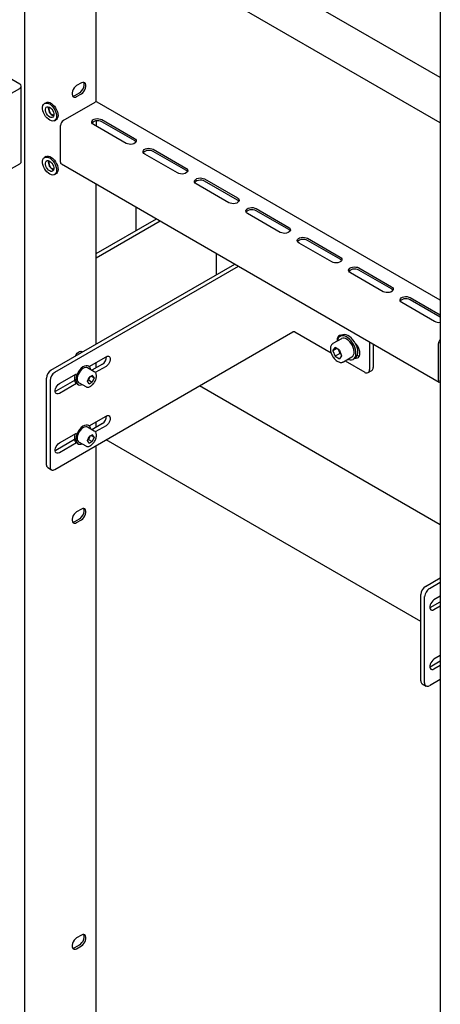
# Model space of a CAD drawing. Units: millimetres. Extents: x 0 to 840, y 297 to 594.
# Drawn here: x 676 to 684, y 382 to 401 of the extents above; entities that cross this region are included whole.
import ezdxf

# ---------------------------------------------------------------- set-up
doc = ezdxf.new("R2010")
doc.units = ezdxf.units.MM
doc.linetypes.add('SLD-Сплошная', pattern=[0])
for name, color, linetype in [('1', 8, 'SLD-Сплошная'), ('12', 144, 'SLD-Сплошная'), ('18', 30, 'SLD-Сплошная'), ('2', 1, 'SLD-Сплошная'), ('7', 3, 'SLD-Сплошная')]:
    doc.layers.add(name, color=color, linetype=linetype)

msp = doc.modelspace()

# ---------------------------------------------------------------- linework, layer by layer
at = {"layer": '1', "linetype": 'SLD-Сплошная', "lineweight": 25}
for p, q in [((684.1, 391.29), (679.544, 393.92)), ((683.734, 389.46), (677.776, 392.9))]:
    msp.add_line(p, q, dxfattribs=at)
at = {"layer": '12', "linetype": 'SLD-Сплошная', "lineweight": 25}
for p, q in [((676.234, 409.119), (676.234, 379.088)), ((677.586, 399.294), (677.586, 406.059)), ((684.1, 403.757), (684.1, 354.364)), ((677.184, 399.417), (677.272, 399.468)), ((677.308, 399.652), (677.219, 399.601)), ((676.966, 398.941), (677.568, 399.287)), ((677.219, 399.397), (677.308, 399.448)), ((684.1, 395.541), (677.605, 399.291)), ((676.639, 399.278), (676.613, 399.263)), ((676.639, 399.278), (676.613, 399.263)), ((676.8, 398.938), (676.827, 398.954)), ((676.8, 398.938), (676.827, 398.954)), ((677.585, 398.933), (677.585, 398.838)), ((677.697, 398.958), (678.315, 398.601)), ((678.315, 398.56), (677.697, 398.917)), ((676.913, 398.155), (676.913, 398.849)), ((678.156, 398.509), (677.537, 398.866)), ((678.669, 398.397), (679.288, 398.039)), ((679.288, 397.999), (678.669, 398.356)), ((676.639, 398.258), (676.613, 398.242)), ((676.639, 398.258), (676.613, 398.242)), ((679.128, 397.948), (678.51, 398.305)), ((676.929, 398.12), (684.081, 393.991)), ((676.8, 397.918), (676.827, 397.933)), ((676.8, 397.918), (676.827, 397.933)), ((679.641, 397.835), (680.26, 397.478)), ((680.26, 397.437), (679.641, 397.794)), ((677.586, 394.709), (677.586, 397.741)), ((680.101, 397.386), (679.482, 397.743)), ((680.613, 397.274), (681.232, 396.917)), ((681.232, 396.876), (680.613, 397.233)), ((681.073, 396.825), (680.454, 397.182)), ((681.586, 396.713), (682.204, 396.356)), ((682.204, 396.315), (681.586, 396.672)), ((682.045, 396.264), (681.427, 396.621)), ((676.733, 394.217), (680.212, 396.225)), ((676.804, 394.176), (680.283, 396.184)), ((682.558, 396.151), (683.177, 395.794)), ((683.018, 395.702), (682.399, 396.06)), ((683.177, 395.753), (682.558, 396.111)), ((683.53, 395.59), (684.1, 395.261)), ((683.99, 395.141), (683.371, 395.498)), ((684.1, 395.22), (683.53, 395.549)), ((676.804, 392.339), (681.312, 394.941)), ((681.347, 394.941), (682.033, 394.545)), ((682.228, 394.813), (682.069, 394.721)), ((682.238, 394.877), (682.203, 394.857)), ((682.227, 394.876), (682.224, 394.869)), ((682.069, 394.721), (682.072, 394.723)), ((682.069, 394.585), (682.11, 394.644)), ((682.14, 394.626), (682.069, 394.585)), ((682.192, 394.596), (682.11, 394.644)), ((682.761, 394.753), (682.761, 394.227)), ((682.832, 394.713), (682.832, 394.268)), ((684.066, 394.026), (684.066, 394.72)), ((677.454, 394.286), (677.776, 394.472)), ((682.069, 394.585), (682.11, 394.48)), ((682.199, 394.531), (682.11, 394.48)), ((682.11, 394.48), (682.192, 394.433)), ((682.168, 394.61), (682.178, 394.584)), ((682.178, 394.584), (682.199, 394.531)), ((682.192, 394.596), (682.233, 394.491)), ((682.233, 394.491), (682.192, 394.433)), ((682.199, 394.531), (682.223, 394.517)), ((682.269, 394.375), (682.428, 394.467)), ((682.453, 394.424), (682.488, 394.444)), ((677.553, 394.186), (677.426, 394.26)), ((677.445, 394.292), (677.434, 394.298)), ((677.705, 394.329), (677.506, 394.214)), ((677.776, 394.288), (677.572, 394.17)), ((677.586, 394.26), (677.586, 394.362)), ((682.298, 394.392), (682.673, 394.176)), ((676.645, 394.064), (676.645, 392.431)), ((676.892, 393.962), (677.217, 394.149)), ((677.184, 394.115), (677.184, 394.13)), ((677.425, 394.006), (677.458, 394.084)), ((677.46, 394.07), (677.443, 394.031)), ((677.52, 394.116), (677.458, 394.084)), ((677.468, 394.09), (677.46, 394.07)), ((677.491, 394.101), (677.548, 394.069)), ((677.548, 394.069), (677.514, 393.99)), ((677.548, 394.069), (677.52, 394.116)), ((682.735, 394.17), (682.806, 394.21)), ((676.715, 394.023), (676.715, 392.39)), ((677.178, 394.024), (676.822, 393.819)), ((677.217, 393.966), (676.892, 393.778)), ((677.234, 393.952), (677.245, 393.946)), ((677.264, 393.978), (677.391, 393.905)), ((677.453, 393.958), (677.425, 394.006)), ((677.433, 394.026), (677.443, 394.031)), ((677.443, 394.031), (677.514, 393.99)), ((677.453, 393.958), (677.514, 393.99)), ((676.822, 393.819), (676.813, 393.814)), ((677.454, 393.163), (677.776, 393.349)), ((677.553, 393.063), (677.426, 393.137)), ((677.445, 393.169), (677.434, 393.175)), ((677.705, 393.206), (677.506, 393.091)), ((677.776, 393.165), (677.572, 393.047)), ((677.586, 393.137), (677.586, 393.239)), ((676.892, 392.839), (677.217, 393.027)), ((677.184, 392.993), (677.184, 393.007)), ((677.425, 392.883), (677.458, 392.962)), ((677.46, 392.947), (677.443, 392.908)), ((677.52, 392.993), (677.458, 392.962)), ((677.468, 392.967), (677.46, 392.947)), ((677.491, 392.979), (677.548, 392.946)), ((677.548, 392.946), (677.514, 392.867)), ((677.548, 392.946), (677.52, 392.993)), ((677.178, 392.902), (676.822, 392.696)), ((677.217, 392.843), (676.892, 392.655)), ((677.234, 392.829), (677.245, 392.823)), ((677.264, 392.855), (677.391, 392.782)), ((677.453, 392.836), (677.425, 392.883)), ((677.433, 392.903), (677.443, 392.908)), ((677.443, 392.908), (677.514, 392.867)), ((677.453, 392.836), (677.514, 392.867)), ((677.586, 378.881), (677.586, 392.79)), ((676.822, 392.696), (676.813, 392.692)), ((676.671, 392.373), (676.741, 392.333)), ((677.308, 391.589), (677.219, 391.538)), ((677.184, 391.354), (677.272, 391.405)), ((677.219, 391.333), (677.308, 391.384)), ((683.822, 390.125), (684.1, 390.285)), ((683.893, 390.084), (684.1, 390.204)), ((683.734, 388.338), (683.734, 389.972)), ((683.804, 388.298), (683.804, 389.931)), ((683.91, 389.727), (684.1, 389.836)), ((684.1, 389.938), (683.981, 389.869)), ((683.902, 389.722), (683.91, 389.727)), ((683.981, 389.686), (684.1, 389.755)), ((683.91, 388.604), (684.1, 388.714)), ((684.1, 388.816), (683.981, 388.747)), ((683.902, 388.599), (683.91, 388.604)), ((683.981, 388.563), (684.1, 388.632)), ((683.893, 388.247), (684.1, 388.367)), ((683.759, 388.281), (683.83, 388.24)), ((677.308, 383.525), (677.219, 383.474)), ((677.184, 383.29), (677.272, 383.341)), ((677.219, 383.27), (677.308, 383.321))]:
    msp.add_line(p, q, dxfattribs=at)
at = {"layer": '12', "linetype": 'SLD-Сплошная', "lineweight": 25, "flags": 128}
for points in [[(677.272, 399.468), (677.297, 399.487), (677.32, 399.512), (677.339, 399.542), (677.353, 399.574), (677.36, 399.606), (677.36, 399.635), (677.353, 399.659), (677.35, 399.664)], [(677.308, 399.448), (677.333, 399.466), (677.355, 399.492), (677.374, 399.522), (677.388, 399.554), (677.395, 399.586), (677.395, 399.615), (677.388, 399.639), (677.374, 399.655), (677.355, 399.663), (677.333, 399.662), (677.308, 399.652)], [(677.219, 399.601), (677.194, 399.582), (677.172, 399.557), (677.152, 399.527), (677.139, 399.495), (677.132, 399.463), (677.132, 399.434), (677.139, 399.41), (677.152, 399.393), (677.172, 399.385), (677.194, 399.386), (677.219, 399.397)], [(676.639, 399.278), (676.661, 399.286), (676.686, 399.286), (676.714, 399.279), (676.743, 399.263), (676.771, 399.241), (676.797, 399.213), (676.821, 399.181), (676.84, 399.145), (676.854, 399.108), (676.863, 399.071), (676.866, 399.037), (676.862, 399.006), (676.853, 398.981), (676.837, 398.961), (676.827, 398.954)], [(676.639, 399.278), (676.661, 399.286), (676.686, 399.286), (676.714, 399.279), (676.743, 399.263), (676.771, 399.241), (676.797, 399.213), (676.821, 399.181), (676.84, 399.145), (676.854, 399.108), (676.863, 399.071), (676.866, 399.037), (676.862, 399.006), (676.853, 398.981), (676.837, 398.961), (676.827, 398.954)], [(677.142, 399.405), (677.159, 399.407), (677.184, 399.417)], [(676.712, 398.945), (676.683, 398.964), (676.655, 398.989), (676.63, 399.02), (676.609, 399.054), (676.592, 399.09), (676.58, 399.127), (676.575, 399.163), (676.575, 399.196), (676.582, 399.224), (676.594, 399.247), (676.612, 399.263), (676.634, 399.271), (676.66, 399.271), (676.687, 399.263), (676.716, 399.248), (676.744, 399.226), (676.771, 399.198), (676.794, 399.165), (676.814, 399.13), (676.828, 399.093), (676.837, 399.056), (676.839, 399.022), (676.836, 398.991), (676.826, 398.965), (676.811, 398.946), (676.791, 398.934), (676.767, 398.93), (676.74, 398.933), (676.712, 398.945)], [(676.712, 398.945), (676.683, 398.964), (676.655, 398.989), (676.63, 399.02), (676.609, 399.054), (676.592, 399.09), (676.58, 399.127), (676.575, 399.163), (676.575, 399.196), (676.582, 399.224), (676.594, 399.247), (676.612, 399.263), (676.634, 399.271), (676.66, 399.271), (676.687, 399.263), (676.716, 399.248), (676.744, 399.226), (676.771, 399.198), (676.794, 399.165), (676.814, 399.13), (676.828, 399.093), (676.837, 399.056), (676.839, 399.022), (676.836, 398.991), (676.826, 398.965), (676.811, 398.946), (676.791, 398.934), (676.767, 398.93), (676.74, 398.933), (676.712, 398.945)], [(676.71, 399.007), (676.687, 399.023), (676.666, 399.045), (676.648, 399.072), (676.636, 399.101), (676.628, 399.129), (676.628, 399.156), (676.633, 399.178), (676.645, 399.194), (676.661, 399.202), (676.681, 399.202), (676.704, 399.194), (676.726, 399.179), (676.747, 399.156), (676.765, 399.13), (676.778, 399.101), (676.785, 399.072), (676.786, 399.045), (676.78, 399.023), (676.769, 399.007), (676.752, 398.999), (676.732, 398.999), (676.71, 399.007)], [(676.71, 399.007), (676.687, 399.023), (676.666, 399.045), (676.648, 399.072), (676.636, 399.101), (676.628, 399.129), (676.628, 399.156), (676.633, 399.178), (676.645, 399.194), (676.661, 399.202), (676.681, 399.202), (676.704, 399.194), (676.726, 399.179), (676.747, 399.156), (676.765, 399.13), (676.778, 399.101), (676.785, 399.072), (676.786, 399.045), (676.78, 399.023), (676.769, 399.007), (676.752, 398.999), (676.732, 398.999), (676.71, 399.007)], [(676.785, 399.04), (676.783, 399.041), (676.762, 399.048)], [(676.785, 399.04), (676.783, 399.041), (676.762, 399.048)], [(677.537, 398.866), (677.518, 398.881), (677.507, 398.898), (677.505, 398.917), (677.512, 398.935), (677.527, 398.951), (677.55, 398.964), (677.578, 398.973), (677.609, 398.977), (677.641, 398.975), (677.671, 398.969), (677.697, 398.958)], [(677.697, 398.917), (677.671, 398.928), (677.641, 398.935), (677.609, 398.936), (677.578, 398.932), (677.55, 398.923), (677.527, 398.91), (677.512, 398.894), (677.51, 398.892)], [(678.315, 398.601), (678.334, 398.586), (678.346, 398.569), (678.348, 398.55), (678.341, 398.532), (678.326, 398.516), (678.303, 398.503), (678.275, 398.494), (678.244, 398.49), (678.212, 398.491), (678.182, 398.498), (678.156, 398.509)], [(678.343, 398.534), (678.334, 398.545), (678.315, 398.56)], [(678.51, 398.305), (678.491, 398.32), (678.479, 398.337), (678.477, 398.355), (678.484, 398.373), (678.499, 398.39), (678.522, 398.403), (678.55, 398.412), (678.581, 398.415), (678.613, 398.414), (678.643, 398.408), (678.669, 398.397)], [(678.669, 398.356), (678.643, 398.367), (678.613, 398.373), (678.581, 398.375), (678.55, 398.371), (678.522, 398.362), (678.499, 398.349), (678.484, 398.333), (678.483, 398.33)], [(676.712, 397.924), (676.683, 397.943), (676.655, 397.968), (676.63, 397.999), (676.609, 398.033), (676.592, 398.07), (676.58, 398.107), (676.575, 398.142), (676.575, 398.175), (676.582, 398.204), (676.594, 398.226), (676.612, 398.242), (676.634, 398.25), (676.66, 398.25), (676.687, 398.243), (676.716, 398.227), (676.744, 398.205), (676.771, 398.177), (676.794, 398.145), (676.814, 398.109), (676.828, 398.072), (676.837, 398.035), (676.839, 398.001), (676.836, 397.97), (676.826, 397.945), (676.811, 397.925), (676.791, 397.913), (676.767, 397.909), (676.74, 397.913), (676.712, 397.924)], [(676.712, 397.924), (676.683, 397.943), (676.655, 397.968), (676.63, 397.999), (676.609, 398.033), (676.592, 398.07), (676.58, 398.107), (676.575, 398.142), (676.575, 398.175), (676.582, 398.204), (676.594, 398.226), (676.612, 398.242), (676.634, 398.25), (676.66, 398.25), (676.687, 398.243), (676.716, 398.227), (676.744, 398.205), (676.771, 398.177), (676.794, 398.145), (676.814, 398.109), (676.828, 398.072), (676.837, 398.035), (676.839, 398.001), (676.836, 397.97), (676.826, 397.945), (676.811, 397.925), (676.791, 397.913), (676.767, 397.909), (676.74, 397.913), (676.712, 397.924)], [(676.71, 397.987), (676.687, 398.002), (676.666, 398.024), (676.648, 398.051), (676.636, 398.08), (676.628, 398.109), (676.628, 398.135), (676.633, 398.158), (676.645, 398.173), (676.661, 398.182), (676.681, 398.182), (676.704, 398.174), (676.726, 398.158), (676.747, 398.136), (676.765, 398.109), (676.778, 398.08), (676.785, 398.051), (676.786, 398.025), (676.78, 398.003), (676.769, 397.987), (676.752, 397.978), (676.732, 397.978), (676.71, 397.987)], [(676.71, 397.987), (676.687, 398.002), (676.666, 398.024), (676.648, 398.051), (676.636, 398.08), (676.628, 398.109), (676.628, 398.135), (676.633, 398.158), (676.645, 398.173), (676.661, 398.182), (676.681, 398.182), (676.704, 398.174), (676.726, 398.158), (676.747, 398.136), (676.765, 398.109), (676.778, 398.08), (676.785, 398.051), (676.786, 398.025), (676.78, 398.003), (676.769, 397.987), (676.752, 397.978), (676.732, 397.978), (676.71, 397.987)], [(676.639, 398.258), (676.661, 398.265), (676.686, 398.266), (676.714, 398.258), (676.743, 398.243), (676.771, 398.22), (676.797, 398.192), (676.821, 398.16), (676.84, 398.124), (676.854, 398.087), (676.863, 398.051), (676.866, 398.016), (676.862, 397.985), (676.853, 397.96), (676.837, 397.941), (676.827, 397.933)], [(676.639, 398.258), (676.661, 398.265), (676.686, 398.266), (676.714, 398.258), (676.743, 398.243), (676.771, 398.22), (676.797, 398.192), (676.821, 398.16), (676.84, 398.124), (676.854, 398.087), (676.863, 398.051), (676.866, 398.016), (676.862, 397.985), (676.853, 397.96), (676.837, 397.941), (676.827, 397.933)], [(676.785, 398.02), (676.783, 398.02), (676.762, 398.028)], [(676.785, 398.02), (676.783, 398.02), (676.762, 398.028)], [(679.288, 398.039), (679.307, 398.025), (679.318, 398.007), (679.32, 397.989), (679.313, 397.971), (679.298, 397.955), (679.275, 397.941), (679.247, 397.933), (679.216, 397.929), (679.184, 397.93), (679.154, 397.936), (679.128, 397.948)], [(679.315, 397.973), (679.307, 397.984), (679.288, 397.999)], [(679.482, 397.743), (679.463, 397.758), (679.452, 397.776), (679.449, 397.794), (679.456, 397.812), (679.472, 397.828), (679.494, 397.841), (679.522, 397.85), (679.554, 397.854), (679.585, 397.853), (679.615, 397.846), (679.641, 397.835)], [(679.641, 397.794), (679.615, 397.806), (679.585, 397.812), (679.554, 397.813), (679.522, 397.809), (679.494, 397.801), (679.472, 397.787), (679.456, 397.771), (679.455, 397.769)], [(680.26, 397.478), (680.279, 397.463), (680.29, 397.446), (680.293, 397.428), (680.286, 397.41), (680.27, 397.393), (680.248, 397.38), (680.22, 397.371), (680.188, 397.367), (680.156, 397.369), (680.126, 397.375), (680.101, 397.386)], [(680.287, 397.412), (680.279, 397.423), (680.26, 397.437)], [(680.454, 397.182), (680.435, 397.197), (680.424, 397.214), (680.422, 397.233), (680.428, 397.251), (680.444, 397.267), (680.466, 397.28), (680.495, 397.289), (680.526, 397.293), (680.558, 397.292), (680.588, 397.285), (680.613, 397.274)], [(680.613, 397.233), (680.588, 397.244), (680.558, 397.251), (680.526, 397.252), (680.495, 397.248), (680.466, 397.239), (680.444, 397.226), (680.428, 397.21), (680.427, 397.208)], [(681.232, 396.917), (681.251, 396.902), (681.262, 396.885), (681.265, 396.866), (681.258, 396.848), (681.243, 396.832), (681.22, 396.819), (681.192, 396.81), (681.161, 396.806), (681.129, 396.807), (681.099, 396.814), (681.073, 396.825)], [(681.259, 396.851), (681.251, 396.861), (681.232, 396.876)], [(681.427, 396.621), (681.407, 396.636), (681.396, 396.653), (681.394, 396.671), (681.401, 396.69), (681.416, 396.706), (681.439, 396.719), (681.467, 396.728), (681.498, 396.732), (681.53, 396.73), (681.56, 396.724), (681.586, 396.713)], [(681.586, 396.672), (681.56, 396.683), (681.53, 396.689), (681.498, 396.691), (681.467, 396.687), (681.439, 396.678), (681.416, 396.665), (681.401, 396.649), (681.399, 396.646)], [(682.204, 396.356), (682.224, 396.341), (682.235, 396.323), (682.237, 396.305), (682.23, 396.287), (682.215, 396.271), (682.192, 396.258), (682.164, 396.249), (682.133, 396.245), (682.101, 396.246), (682.071, 396.253), (682.045, 396.264)], [(682.232, 396.289), (682.224, 396.3), (682.204, 396.315)], [(682.399, 396.06), (682.38, 396.074), (682.368, 396.092), (682.366, 396.11), (682.373, 396.128), (682.388, 396.144), (682.411, 396.158), (682.439, 396.166), (682.47, 396.17), (682.502, 396.169), (682.532, 396.163), (682.558, 396.151)], [(682.558, 396.111), (682.532, 396.122), (682.502, 396.128), (682.47, 396.129), (682.439, 396.126), (682.411, 396.117), (682.388, 396.104), (682.373, 396.087), (682.371, 396.085)], [(683.177, 395.794), (683.196, 395.779), (683.207, 395.762), (683.209, 395.744), (683.203, 395.726), (683.187, 395.709), (683.165, 395.696), (683.136, 395.688), (683.105, 395.684), (683.073, 395.685), (683.043, 395.691), (683.018, 395.702)], [(683.204, 395.728), (683.196, 395.739), (683.177, 395.753)], [(683.371, 395.498), (683.352, 395.513), (683.341, 395.53), (683.338, 395.549), (683.345, 395.567), (683.361, 395.583), (683.383, 395.596), (683.411, 395.605), (683.443, 395.609), (683.475, 395.608), (683.505, 395.601), (683.53, 395.59)], [(683.53, 395.549), (683.505, 395.56), (683.475, 395.567), (683.443, 395.568), (683.411, 395.564), (683.383, 395.555), (683.361, 395.542), (683.345, 395.526), (683.344, 395.524)], [(682.235, 394.875), (682.219, 394.877), (682.195, 394.873), (682.175, 394.862), (682.16, 394.842), (682.15, 394.817), (682.147, 394.786), (682.148, 394.767)], [(682.353, 394.424), (682.36, 394.421), (682.392, 394.413), (682.422, 394.413), (682.449, 394.421), (682.471, 394.437), (682.488, 394.461), (682.499, 394.491), (682.505, 394.526), (682.503, 394.566), (682.496, 394.608), (682.482, 394.651), (682.463, 394.694), (682.439, 394.735), (682.411, 394.773), (682.38, 394.806), (682.347, 394.832), (682.313, 394.852), (682.28, 394.864), (682.249, 394.868), (682.22, 394.864), (682.196, 394.852), (682.176, 394.832), (682.162, 394.805), (682.153, 394.772), (682.153, 394.77)], [(682.488, 394.444), (682.506, 394.458), (682.523, 394.481), (682.535, 394.511), (682.54, 394.547), (682.539, 394.586), (682.531, 394.628), (682.518, 394.672), (682.498, 394.715), (682.474, 394.756), (682.446, 394.793), (682.415, 394.826), (682.382, 394.853), (682.349, 394.873), (682.316, 394.885), (682.284, 394.889), (682.256, 394.885), (682.238, 394.877)], [(682.428, 394.467), (682.445, 394.481), (682.46, 394.504), (682.468, 394.533), (682.469, 394.567), (682.464, 394.605), (682.453, 394.644), (682.436, 394.684), (682.414, 394.721), (682.388, 394.754), (682.359, 394.782), (682.328, 394.803)], [(682.492, 394.446), (682.507, 394.444), (682.532, 394.448), (682.552, 394.459), (682.567, 394.479), (682.577, 394.504), (682.58, 394.536), (682.577, 394.57), (682.567, 394.607), (682.552, 394.644), (682.532, 394.679), (682.507, 394.711), (682.492, 394.727)], [(677.197, 394.485), (677.211, 394.511), (677.23, 394.536), (677.252, 394.556), (677.275, 394.569), (677.297, 394.575), (677.316, 394.571), (677.33, 394.561)], [(677.299, 394.575), (677.304, 394.562), (677.307, 394.548)], [(677.776, 394.472), (677.799, 394.481), (677.819, 394.482), (677.836, 394.475), (677.848, 394.46), (677.855, 394.439), (677.855, 394.412), (677.848, 394.384), (677.836, 394.355), (677.819, 394.328), (677.799, 394.305), (677.776, 394.288)], [(682.531, 394.498), (682.551, 394.49), (682.571, 394.485)], [(677.484, 394.226), (677.479, 394.248), (677.466, 394.273), (677.447, 394.29), (677.424, 394.3), (677.397, 394.301), (677.368, 394.293), (677.337, 394.277), (677.307, 394.254), (677.279, 394.225), (677.253, 394.19), (677.232, 394.153), (677.216, 394.113), (677.207, 394.074), (677.203, 394.037)], [(677.426, 394.26), (677.413, 394.265), (677.39, 394.267), (677.364, 394.261), (677.338, 394.247), (677.311, 394.227), (677.287, 394.2), (677.266, 394.169), (677.249, 394.136), (677.237, 394.101), (677.231, 394.068), (677.231, 394.037), (677.237, 394.011), (677.249, 393.99), (677.264, 393.978)], [(676.892, 393.778), (676.87, 393.769), (676.849, 393.768), (676.832, 393.775), (676.82, 393.79), (676.814, 393.811), (676.814, 393.837), (676.82, 393.866), (676.832, 393.895), (676.849, 393.922), (676.87, 393.945), (676.892, 393.962)], [(677.203, 394.037), (677.207, 394.004), (677.216, 393.976), (677.232, 393.955), (677.253, 393.942), (677.279, 393.936), (677.307, 393.94), (677.322, 393.944)], [(677.776, 393.349), (677.799, 393.358), (677.819, 393.359), (677.836, 393.352), (677.848, 393.337), (677.855, 393.316), (677.855, 393.29), (677.848, 393.261), (677.836, 393.232), (677.819, 393.205), (677.799, 393.182), (677.776, 393.165)], [(677.484, 393.103), (677.479, 393.126), (677.466, 393.15), (677.447, 393.168), (677.424, 393.177), (677.397, 393.178), (677.368, 393.17), (677.337, 393.155), (677.307, 393.132), (677.279, 393.102), (677.253, 393.068), (677.232, 393.03), (677.216, 392.991), (677.207, 392.951), (677.203, 392.914)], [(677.426, 393.137), (677.413, 393.142), (677.39, 393.144), (677.364, 393.138), (677.338, 393.124), (677.311, 393.104), (677.287, 393.077), (677.266, 393.047), (677.249, 393.013), (677.237, 392.979), (677.231, 392.945), (677.231, 392.914), (677.237, 392.888), (677.249, 392.867), (677.264, 392.855)], [(676.892, 392.655), (676.87, 392.646), (676.849, 392.645), (676.832, 392.652), (676.82, 392.667), (676.814, 392.689), (676.814, 392.715), (676.82, 392.743), (676.832, 392.773), (676.849, 392.8), (676.87, 392.822), (676.892, 392.839)], [(677.203, 392.914), (677.207, 392.881), (677.216, 392.853), (677.232, 392.832), (677.253, 392.819), (677.279, 392.814), (677.307, 392.817), (677.322, 392.822)], [(677.219, 391.538), (677.194, 391.519), (677.172, 391.494), (677.152, 391.464), (677.139, 391.431), (677.132, 391.399), (677.132, 391.37), (677.139, 391.347), (677.152, 391.33), (677.172, 391.322), (677.194, 391.323), (677.219, 391.333)], [(677.272, 391.405), (677.297, 391.423), (677.32, 391.449), (677.339, 391.479), (677.353, 391.511), (677.36, 391.543), (677.36, 391.572), (677.353, 391.596), (677.35, 391.601)], [(677.308, 391.384), (677.333, 391.403), (677.355, 391.428), (677.374, 391.458), (677.388, 391.491), (677.395, 391.522), (677.395, 391.552), (677.388, 391.575), (677.374, 391.592), (677.355, 391.6), (677.333, 391.599), (677.308, 391.589)], [(677.142, 391.342), (677.159, 391.344), (677.184, 391.354)], [(683.981, 389.869), (683.959, 389.853), (683.938, 389.83), (683.921, 389.803), (683.909, 389.774), (683.902, 389.745), (683.902, 389.719), (683.909, 389.698), (683.921, 389.683), (683.938, 389.675), (683.959, 389.677), (683.981, 389.686)], [(683.981, 388.747), (683.959, 388.73), (683.938, 388.707), (683.921, 388.68), (683.909, 388.651), (683.902, 388.622), (683.902, 388.596), (683.909, 388.575), (683.921, 388.56), (683.938, 388.553), (683.959, 388.554), (683.981, 388.563)], [(677.219, 383.474), (677.194, 383.456), (677.172, 383.43), (677.152, 383.4), (677.139, 383.368), (677.132, 383.336), (677.132, 383.307), (677.139, 383.283), (677.152, 383.267), (677.172, 383.259), (677.194, 383.26), (677.219, 383.27)], [(677.272, 383.341), (677.297, 383.36), (677.32, 383.385), (677.339, 383.415), (677.353, 383.448), (677.36, 383.48), (677.36, 383.509), (677.353, 383.532), (677.35, 383.537)], [(677.308, 383.321), (677.333, 383.34), (677.355, 383.365), (677.374, 383.395), (677.388, 383.427), (677.395, 383.459), (677.395, 383.488), (677.388, 383.512), (677.374, 383.529), (677.355, 383.537), (677.333, 383.535), (677.308, 383.525)], [(677.142, 383.278), (677.159, 383.28), (677.184, 383.29)]]:
    msp.add_lwpolyline(points, dxfattribs=at)
at = {"layer": '12', "linetype": 'SLD-Сплошная', "lineweight": 25}
for centre, radius, start, end in [((677.59, 399.257), 0.0377, 65.6929, 125.6176), ((676.836, 399.176), 0.155, 170.2407, 249.754), ((676.825, 399.168), 0.135, 166.5997, 242.3746), ((677.029, 398.843), 0.115, 122.6055, 177.3945), ((676.836, 398.155), 0.155, 170.2407, 249.754), ((676.825, 398.147), 0.135, 166.6001, 242.3745), ((676.95, 398.151), 0.037, 173.7012, 234.9867), ((684.069, 395.296), 0.174, 242.776, 280.2594), ((681.329, 394.907), 0.0384, 62.6097, 117.3903), ((682.27, 394.724), 0.0989, 53.8182, 114.8713), ((684.184, 394.713), 0.118, 134.903, 176.922), ((677.618, 394.471), 0.167, 301.6851, 1.8194), ((682.313, 394.637), 0.145, 191.1521, 201.458), ((682.33, 394.641), 0.163, 200.7854, 228.1441), ((682.772, 394.26), 0.0599, 304.0564, 7.2558), ((676.837, 394.055), 0.192, 122.6055, 177.3945), ((676.907, 394.014), 0.192, 122.6055, 177.3945), ((677.435, 394.048), 0.26, 160.9107, 178.8043), ((677.343, 394.12), 0.127, 317.6819, 336.9901), ((677.355, 394.115), 0.114, 336.7187, 346.404), ((682.707, 394.218), 0.0546, 230.7967, 9.214), ((677.289, 394.047), 0.114, 176.5379, 218.4479), ((684.097, 394.02), 0.0321, 170.2006, 275.2747), ((677.618, 393.348), 0.167, 301.685, 1.8194), ((677.435, 392.925), 0.26, 160.9107, 178.8043), ((677.343, 392.997), 0.127, 317.6819, 336.9901), ((677.355, 392.992), 0.114, 336.7187, 346.404), ((677.289, 392.924), 0.114, 176.5379, 218.4479), ((676.706, 392.424), 0.0616, 173.7012, 234.9867), ((676.769, 392.381), 0.0546, 170.786, 309.2033), ((683.925, 389.963), 0.192, 122.6055, 177.3945), ((683.996, 389.922), 0.192, 122.6055, 177.3945), ((683.795, 388.332), 0.0616, 173.7012, 234.9867), ((683.858, 388.289), 0.0546, 170.786, 309.2033)]:
    msp.add_arc(centre, radius, start, end, dxfattribs=at)
for points, knots in [([(682.073, 394.723), (682.069, 394.721), (682.057, 394.715), (682.042, 394.698), (682.029, 394.674), (682.021, 394.646), (682.019, 394.614), (682.024, 394.578), (682.033, 394.542), (682.048, 394.505), (682.068, 394.47), (682.092, 394.438), (682.118, 394.411), (682.147, 394.388), (682.177, 394.372), (682.207, 394.364), (682.234, 394.363), (682.255, 394.367), (682.264, 394.373), (682.267, 394.375)], [0, 0, 0, 0, 0.0332002, 0.0918079, 0.1505542, 0.211503, 0.2749605, 0.3397635, 0.40468, 0.4693982, 0.5340052, 0.5986863, 0.6635936, 0.7289491, 0.7949315, 0.8613813, 0.9198078, 0.9761314, 1, 1, 1, 1]), ([(677.476, 393.908), (677.48, 393.911), (677.494, 393.918), (677.516, 393.936), (677.539, 393.961), (677.56, 393.991), (677.576, 394.023), (677.587, 394.056), (677.593, 394.089), (677.593, 394.12), (677.587, 394.148), (677.574, 394.169), (677.563, 394.182), (677.554, 394.185), (677.553, 394.186)], [0, 0, 0, 0, 0.050914, 0.145899, 0.240693, 0.335216, 0.429694, 0.524435, 0.61977, 0.716074, 0.813335, 0.898417, 0.980488, 1, 1, 1, 1]), ([(677.39, 393.906), (677.394, 393.904), (677.404, 393.897), (677.424, 393.894), (677.449, 393.897), (677.467, 393.904), (677.476, 393.908)], [0, 0, 0, 0, 0.155495, 0.42529, 0.697063, 1, 1, 1, 1]), ([(677.476, 392.785), (677.48, 392.788), (677.494, 392.796), (677.516, 392.813), (677.539, 392.839), (677.56, 392.868), (677.576, 392.9), (677.587, 392.934), (677.593, 392.967), (677.593, 392.998), (677.587, 393.025), (677.574, 393.046), (677.563, 393.059), (677.554, 393.062), (677.553, 393.063)], [0, 0, 0, 0, 0.050914, 0.145899, 0.240693, 0.335216, 0.429694, 0.524435, 0.61977, 0.716074, 0.813335, 0.898417, 0.980488, 1, 1, 1, 1]), ([(677.39, 392.784), (677.394, 392.781), (677.404, 392.775), (677.424, 392.772), (677.449, 392.774), (677.467, 392.781), (677.476, 392.785)], [0, 0, 0, 0, 0.155495, 0.42529, 0.697063, 1, 1, 1, 1])]:
    msp.add_open_spline(points, degree=3, knots=knots, dxfattribs=at)
at = {"layer": '18', "linetype": 'SLD-Сплошная', "lineweight": 25}
for p, q in [((684.1, 399.753), (677.586, 403.514)), ((684.1, 398.896), (677.586, 402.656))]:
    msp.add_line(p, q, dxfattribs=at)
at = {"layer": '2', "linetype": 'SLD-Сплошная', "lineweight": 25}
for p, q in [((676.141, 399.631), (675.063, 400.254)), ((675.943, 399.436), (676.141, 399.55)), ((676.17, 398.162), (676.17, 399.591)), ((675.943, 398.007), (676.141, 398.121))]:
    msp.add_line(p, q, dxfattribs=at)
for centre, radius, start, end in [((676.125, 399.591), 0.0437, 290.7834, 69.2166), ((676.12, 398.167), 0.0503, 294.3747, 354.3052)]:
    msp.add_arc(centre, radius, start, end, dxfattribs=at)
at = {"layer": '7', "linetype": 'SLD-Сплошная', "lineweight": 25}
for p, q in [((678.342, 396.86), (678.342, 397.305)), ((677.586, 396.424), (678.727, 397.082)), ((677.586, 396.342), (678.798, 397.042)), ((679.863, 396.024), (679.863, 396.426))]:
    msp.add_line(p, q, dxfattribs=at)

doc.saveas('drawing.dxf')
